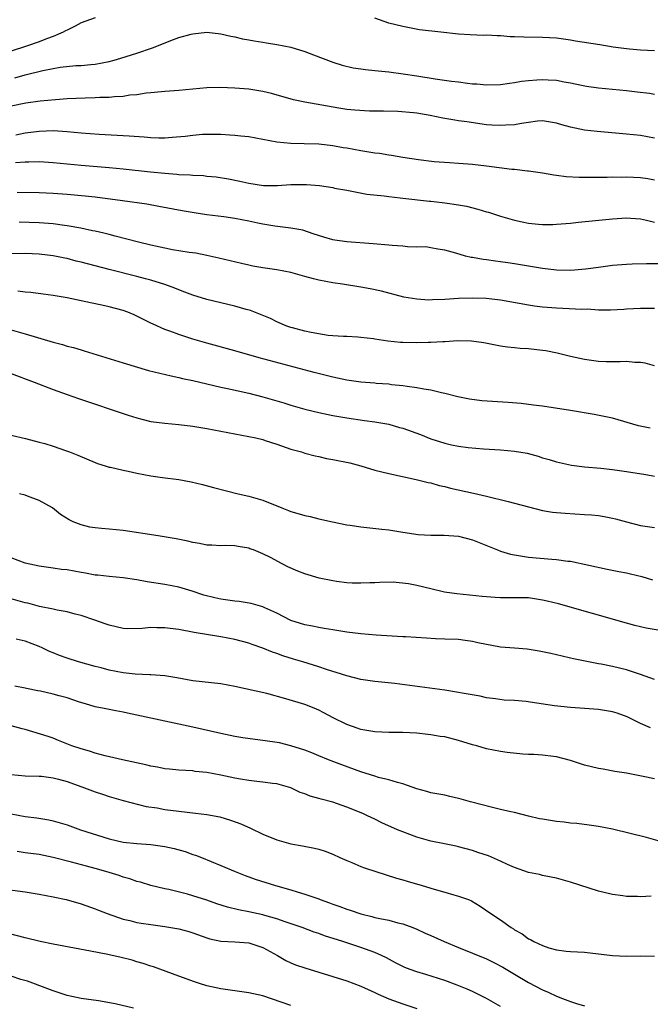
# Model space of a CAD drawing. Units: inches. Extents: x 2643000 to 2646000, y 1551019 to 1554000.
# Drawn here: x 2643342 to 2643432, y 1552002 to 1552143 of the extents above; entities that cross this region are included whole.
import ezdxf

# ---------------------------------------------------------------- set-up
doc = ezdxf.new("R2010")
doc.units = ezdxf.units.IN
doc.header["$MEASUREMENT"] = 0
doc.layers.add('LD26431551_2ft', color=21, linetype='Continuous')

msp = doc.modelspace()

# ---------------------------------------------------------------- linework, layer by layer
at = {"layer": 'LD26431551_2ft'}
for points, elevation in [([(2643353, 1552143.09), (2643351, 1552142.36), (2643350.14, 1552141.86), (2643349, 1552141.33), (2643348.8, 1552141.2), (2643348.43, 1552141), (2643347, 1552140.4), (2643346.06, 1552140.06), (2643345, 1552139.64), (2643343.18, 1552139), (2643341, 1552138.29)], 9810), ([(2643433, 1552138.34), (2643431, 1552138.44), (2643429.43, 1552138.57), (2643429, 1552138.62), (2643427.11, 1552138.89), (2643425.21, 1552139.21), (2643421.73, 1552139.73), (2643421, 1552139.88), (2643420, 1552140), (2643419, 1552140.16), (2643417, 1552140.25), (2643414.3, 1552140.3), (2643413, 1552140.37), (2643412.38, 1552140.38), (2643411, 1552140.49), (2643410.49, 1552140.49), (2643409, 1552140.58), (2643408.57, 1552140.57), (2643406.63, 1552140.63), (2643405, 1552140.73), (2643402.44, 1552141), (2643399.38, 1552141.38), (2643397, 1552141.81), (2643395, 1552142.31), (2643393.02, 1552143.02)], 9810), ([(2643341.51, 1552134.49), (2643343, 1552134.92), (2643345.55, 1552135.55), (2643347, 1552135.84), (2643348.01, 1552136.01), (2643350.25, 1552136.25), (2643351, 1552136.28), (2643352.42, 1552136.42), (2643353, 1552136.45), (2643355, 1552136.81), (2643355.73, 1552137), (2643356.71, 1552137.29), (2643359, 1552138.03), (2643361.22, 1552138.78), (2643361.82, 1552139), (2643363.85, 1552139.85), (2643365, 1552140.25), (2643366.75, 1552140.75), (2643367, 1552140.8), (2643369, 1552141.01), (2643371, 1552140.78), (2643372.43, 1552140.43), (2643373, 1552140.34), (2643374.08, 1552140.08), (2643375, 1552139.94), (2643375.77, 1552139.77), (2643377, 1552139.61), (2643377.5, 1552139.5), (2643379, 1552139.27), (2643381, 1552138.86), (2643383, 1552138.26), (2643384.24, 1552137.76), (2643387, 1552136.72), (2643388.32, 1552136.32), (2643389.93, 1552135.93), (2643391, 1552135.8), (2643391.67, 1552135.67), (2643393, 1552135.56), (2643393.49, 1552135.49), (2643395, 1552135.35), (2643397.08, 1552135.08), (2643399, 1552134.8), (2643401.63, 1552134.37), (2643403.97, 1552134.03), (2643405, 1552133.91), (2643406.27, 1552133.73), (2643407, 1552133.66), (2643407.62, 1552133.62), (2643409, 1552133.48), (2643411, 1552133.56), (2643412.25, 1552133.75), (2643413, 1552133.84), (2643413.99, 1552134.01), (2643415, 1552134.12), (2643416.2, 1552134.2), (2643417, 1552134.27), (2643417.79, 1552134.21), (2643419, 1552134.16), (2643420.08, 1552133.92), (2643421, 1552133.77), (2643422.57, 1552133.43), (2643423.3, 1552133.3), (2643425, 1552133.08), (2643429, 1552132.68), (2643430.51, 1552132.51), (2643432.29, 1552132.29), (2643433, 1552132.17)], 9812), ([(2643433, 1552125.89), (2643431, 1552126.23), (2643429, 1552126.46), (2643424.82, 1552126.82), (2643423, 1552127.02), (2643421, 1552127.44), (2643419.77, 1552127.77), (2643419, 1552128.03), (2643417, 1552128.34), (2643416.28, 1552128.28), (2643415, 1552128.13), (2643413.98, 1552127.98), (2643413, 1552127.79), (2643411.73, 1552127.73), (2643411, 1552127.66), (2643409.75, 1552127.75), (2643409, 1552127.79), (2643406.18, 1552128.18), (2643405, 1552128.37), (2643404.43, 1552128.43), (2643403, 1552128.69), (2643402.72, 1552128.72), (2643400.91, 1552129.09), (2643399, 1552129.42), (2643398.52, 1552129.48), (2643396.32, 1552129.68), (2643394.27, 1552129.73), (2643392.26, 1552129.74), (2643390.15, 1552129.85), (2643389, 1552129.98), (2643387.86, 1552130.14), (2643383, 1552131), (2643381.36, 1552131.36), (2643378.25, 1552132.25), (2643377, 1552132.56), (2643375, 1552132.88), (2643372.97, 1552133.03), (2643370.91, 1552133.09), (2643369, 1552133.05), (2643367, 1552132.88), (2643365, 1552132.67), (2643363, 1552132.52), (2643362.51, 1552132.51), (2643361, 1552132.34), (2643360.3, 1552132.3), (2643359, 1552132.07), (2643358, 1552132), (2643357, 1552131.82), (2643355.78, 1552131.78), (2643355, 1552131.69), (2643353.67, 1552131.67), (2643353, 1552131.62), (2643351.59, 1552131.59), (2643349, 1552131.47), (2643347.35, 1552131.35), (2643345.15, 1552131.15), (2643343.12, 1552130.88), (2643341, 1552130.46)], 9814), ([(2643433, 1552119.87), (2643432.04, 1552120.04), (2643431, 1552120.2), (2643429, 1552120.28), (2643428.26, 1552120.26), (2643427, 1552120.27), (2643426.25, 1552120.25), (2643425, 1552120.25), (2643424.23, 1552120.23), (2643422.25, 1552120.25), (2643420.36, 1552120.36), (2643419, 1552120.55), (2643418.59, 1552120.59), (2643417, 1552120.87), (2643415, 1552121.16), (2643414.84, 1552121.16), (2643413, 1552121.38), (2643412.59, 1552121.41), (2643409, 1552121.87), (2643407, 1552122.09), (2643405, 1552122.25), (2643403.67, 1552122.33), (2643401.51, 1552122.49), (2643399.24, 1552122.76), (2643397, 1552123.11), (2643395.39, 1552123.39), (2643395, 1552123.43), (2643393.66, 1552123.66), (2643393, 1552123.73), (2643391, 1552124.06), (2643389, 1552124.43), (2643388.5, 1552124.5), (2643387, 1552124.77), (2643385, 1552124.99), (2643382.93, 1552125.07), (2643381, 1552125.11), (2643379, 1552125.3), (2643375, 1552126.04), (2643373.85, 1552126.15), (2643373, 1552126.25), (2643372.3, 1552126.3), (2643371, 1552126.37), (2643369.62, 1552126.38), (2643369, 1552126.4), (2643368.37, 1552126.37), (2643367, 1552126.27), (2643365.87, 1552126.13), (2643364.05, 1552125.95), (2643363, 1552125.88), (2643362.12, 1552125.88), (2643361, 1552125.91), (2643360.01, 1552126.01), (2643357.86, 1552126.14), (2643357, 1552126.22), (2643353.59, 1552126.41), (2643351, 1552126.6), (2643349, 1552126.78), (2643347, 1552126.9), (2643345, 1552126.83), (2643343, 1552126.57), (2643341.69, 1552126.31)], 9816), ([(2643341.61, 1552122.39), (2643343, 1552122.5), (2643343.51, 1552122.49), (2643345, 1552122.52), (2643347, 1552122.41), (2643351, 1552122.03), (2643355, 1552121.69), (2643357, 1552121.5), (2643360.94, 1552121.06), (2643363, 1552120.85), (2643364.72, 1552120.72), (2643365, 1552120.68), (2643366.62, 1552120.62), (2643367, 1552120.56), (2643368.51, 1552120.51), (2643369, 1552120.44), (2643370.34, 1552120.34), (2643372.07, 1552120.07), (2643373.73, 1552119.73), (2643375, 1552119.43), (2643377.09, 1552119.09), (2643379.08, 1552119.08), (2643381, 1552119.22), (2643383, 1552119.25), (2643383.24, 1552119.24), (2643385.1, 1552119.1), (2643387, 1552118.8), (2643387.26, 1552118.74), (2643389, 1552118.41), (2643389.71, 1552118.29), (2643391.88, 1552117.88), (2643394.37, 1552117.63), (2643395, 1552117.53), (2643396.64, 1552117.36), (2643397, 1552117.3), (2643400.84, 1552116.85), (2643401, 1552116.84), (2643402.66, 1552116.66), (2643403, 1552116.64), (2643405, 1552116.35), (2643406.13, 1552116.13), (2643407.74, 1552115.74), (2643409, 1552115.34), (2643409.27, 1552115.27), (2643411, 1552114.71), (2643413, 1552114.15), (2643414.09, 1552113.91), (2643415, 1552113.73), (2643416.43, 1552113.57), (2643417, 1552113.52), (2643418.47, 1552113.53), (2643419, 1552113.55), (2643421, 1552113.73), (2643422.13, 1552113.87), (2643427, 1552114.35), (2643429, 1552114.47), (2643429.57, 1552114.43), (2643431, 1552114.32), (2643431.84, 1552114.16), (2643433, 1552113.88)], 9818), ([(2643435, 1552107.91), (2643431.88, 1552107.88), (2643429.83, 1552107.83), (2643429, 1552107.79), (2643427, 1552107.64), (2643425, 1552107.4), (2643423.16, 1552107.16), (2643421.03, 1552106.97), (2643419, 1552107), (2643417, 1552107.25), (2643413, 1552107.91), (2643412.03, 1552108.03), (2643411, 1552108.21), (2643410.27, 1552108.27), (2643409, 1552108.48), (2643408.51, 1552108.51), (2643407, 1552108.79), (2643406.8, 1552108.8), (2643405.98, 1552109), (2643404.58, 1552109.42), (2643403, 1552109.87), (2643402.02, 1552109.98), (2643401, 1552110.19), (2643400.31, 1552110.31), (2643399, 1552110.28), (2643397.69, 1552110.31), (2643397, 1552110.41), (2643395.48, 1552110.52), (2643395, 1552110.58), (2643392.77, 1552110.77), (2643389.03, 1552111.03), (2643387.28, 1552111.28), (2643387, 1552111.34), (2643385.7, 1552111.7), (2643384.21, 1552112.21), (2643382.7, 1552112.7), (2643381, 1552113.02), (2643378.73, 1552113.27), (2643377, 1552113.56), (2643376.3, 1552113.7), (2643375, 1552114), (2643373, 1552114.38), (2643371.4, 1552114.6), (2643369, 1552114.9), (2643367.18, 1552115.18), (2643365.47, 1552115.47), (2643362.12, 1552116.12), (2643360.41, 1552116.41), (2643356.92, 1552116.92), (2643353, 1552117.41), (2643351.57, 1552117.57), (2643349, 1552117.81), (2643347, 1552117.96), (2643345, 1552118.07), (2643341.88, 1552118.12)], 9820), ([(2643433, 1552101.53), (2643431.51, 1552101.51), (2643431, 1552101.52), (2643429, 1552101.42), (2643428.61, 1552101.39), (2643426.71, 1552101.29), (2643425, 1552101.3), (2643423.4, 1552101.4), (2643422.61, 1552101.39), (2643419, 1552101.55), (2643417, 1552101.7), (2643415.84, 1552101.84), (2643415, 1552101.97), (2643411, 1552102.72), (2643408.95, 1552102.95), (2643407, 1552102.99), (2643405, 1552102.93), (2643403, 1552102.82), (2643401.24, 1552102.76), (2643400.72, 1552102.72), (2643399, 1552102.83), (2643397.15, 1552103.15), (2643393.98, 1552103.98), (2643392.34, 1552104.34), (2643391, 1552104.58), (2643388.37, 1552105), (2643387, 1552105.2), (2643385, 1552105.56), (2643384.22, 1552105.78), (2643383, 1552106.08), (2643381, 1552106.64), (2643379, 1552107.05), (2643377, 1552107.34), (2643375.58, 1552107.58), (2643375, 1552107.7), (2643373.93, 1552107.93), (2643370.72, 1552108.72), (2643369, 1552109.11), (2643367.43, 1552109.43), (2643366.47, 1552109.53), (2643364.08, 1552109.92), (2643363, 1552110.12), (2643361, 1552110.57), (2643359.22, 1552111), (2643355.87, 1552111.87), (2643355, 1552112.08), (2643354.27, 1552112.27), (2643353, 1552112.55), (2643352.64, 1552112.64), (2643350.98, 1552112.98), (2643349, 1552113.32), (2643348.64, 1552113.36), (2643347, 1552113.6), (2643346.35, 1552113.65), (2643345, 1552113.78), (2643342.14, 1552113.86)], 9822), ([(2643433, 1552093.33), (2643431.68, 1552093.68), (2643431, 1552093.79), (2643430.2, 1552093.8), (2643429, 1552093.93), (2643428.11, 1552093.89), (2643426.1, 1552093.9), (2643425, 1552093.94), (2643423, 1552094.2), (2643421, 1552094.64), (2643419.11, 1552095.11), (2643417.45, 1552095.45), (2643417, 1552095.52), (2643415, 1552095.74), (2643413.81, 1552095.81), (2643413, 1552095.9), (2643411.98, 1552095.98), (2643411, 1552096.14), (2643410.25, 1552096.25), (2643408.59, 1552096.59), (2643406.84, 1552096.84), (2643404.87, 1552096.87), (2643403, 1552096.75), (2643402.76, 1552096.76), (2643401, 1552096.63), (2643400.64, 1552096.64), (2643399, 1552096.59), (2643397, 1552096.65), (2643396.67, 1552096.67), (2643394.86, 1552096.86), (2643393, 1552097.15), (2643392.8, 1552097.2), (2643391, 1552097.39), (2643390.58, 1552097.42), (2643389, 1552097.49), (2643388.51, 1552097.49), (2643387, 1552097.62), (2643386.34, 1552097.66), (2643383.93, 1552098.07), (2643383, 1552098.29), (2643381.26, 1552098.74), (2643381, 1552098.81), (2643380.44, 1552099), (2643379, 1552099.62), (2643378.07, 1552100.07), (2643376.68, 1552100.68), (2643375.22, 1552101.22), (2643374.63, 1552101.37), (2643373, 1552101.84), (2643369, 1552102.82), (2643367, 1552103.41), (2643365.86, 1552103.86), (2643365, 1552104.16), (2643364.42, 1552104.42), (2643362.96, 1552104.96), (2643361, 1552105.57), (2643360.24, 1552105.76), (2643359, 1552106.09), (2643355, 1552107.09), (2643351, 1552108.16), (2643350.3, 1552108.3), (2643349, 1552108.64), (2643348.69, 1552108.69), (2643347, 1552109.04), (2643345, 1552109.29), (2643343, 1552109.38), (2643339, 1552109.32)], 9824), ([(2643432.41, 1552084.41), (2643430.74, 1552084.74), (2643427, 1552085.83), (2643424.37, 1552086.37), (2643421, 1552086.95), (2643417, 1552087.54), (2643415.71, 1552087.71), (2643413.92, 1552087.92), (2643412.09, 1552088.09), (2643408.33, 1552088.33), (2643406.54, 1552088.54), (2643404.87, 1552088.87), (2643403, 1552089.36), (2643402.54, 1552089.46), (2643401, 1552089.83), (2643400.03, 1552089.97), (2643399, 1552090.19), (2643397.66, 1552090.34), (2643397, 1552090.48), (2643395.39, 1552090.61), (2643395, 1552090.68), (2643393.21, 1552090.79), (2643393, 1552090.82), (2643391.02, 1552090.98), (2643389, 1552091.27), (2643387, 1552091.68), (2643384.35, 1552092.35), (2643376.47, 1552094.47), (2643373, 1552095.48), (2643369, 1552096.55), (2643367, 1552097.13), (2643365, 1552097.79), (2643363.72, 1552098.28), (2643363, 1552098.53), (2643361.29, 1552099.29), (2643361, 1552099.44), (2643359.94, 1552099.94), (2643359, 1552100.43), (2643358.59, 1552100.59), (2643357.68, 1552101), (2643357, 1552101.24), (2643355, 1552101.77), (2643353.99, 1552102.01), (2643352.33, 1552102.33), (2643349, 1552103.03), (2643347, 1552103.37), (2643345.57, 1552103.57), (2643343.8, 1552103.8), (2643343, 1552103.85), (2643341.98, 1552103.98)], 9826), ([(2643341, 1552098.47), (2643343, 1552097.9), (2643347, 1552096.69), (2643348.35, 1552096.35), (2643349, 1552096.14), (2643349.92, 1552095.92), (2643351, 1552095.59), (2643351.47, 1552095.47), (2643357, 1552093.77), (2643360.67, 1552092.67), (2643362.26, 1552092.26), (2643363.88, 1552091.88), (2643365, 1552091.67), (2643365.53, 1552091.53), (2643367, 1552091.22), (2643371, 1552090.27), (2643371.92, 1552090.08), (2643375, 1552089.4), (2643377, 1552088.89), (2643380.01, 1552088.01), (2643381, 1552087.71), (2643383, 1552087.14), (2643385, 1552086.65), (2643387, 1552086.22), (2643389, 1552085.87), (2643391.52, 1552085.52), (2643393, 1552085.33), (2643395, 1552084.97), (2643396.52, 1552084.52), (2643397, 1552084.4), (2643399.52, 1552083.52), (2643401, 1552082.9), (2643403, 1552082.25), (2643403.98, 1552082.02), (2643405, 1552081.83), (2643406.35, 1552081.65), (2643408.53, 1552081.47), (2643411, 1552081.3), (2643413, 1552081.12), (2643414.81, 1552080.81), (2643416.39, 1552080.39), (2643417, 1552080.16), (2643417.92, 1552079.92), (2643419, 1552079.57), (2643421.13, 1552079.13), (2643423, 1552078.9), (2643425.33, 1552078.67), (2643427, 1552078.49), (2643429, 1552078.22), (2643431.78, 1552077.78), (2643433, 1552077.52)], 9828), ([(2643341, 1552092.23), (2643344.29, 1552091), (2643347, 1552089.93), (2643349, 1552089.2), (2643350.64, 1552088.64), (2643357.74, 1552086.26), (2643359, 1552085.86), (2643359.68, 1552085.68), (2643361, 1552085.36), (2643363, 1552085.11), (2643365, 1552084.95), (2643367, 1552084.7), (2643369, 1552084.37), (2643371, 1552084), (2643375.99, 1552083), (2643377, 1552082.77), (2643377.34, 1552082.66), (2643379, 1552082.14), (2643381, 1552081.42), (2643382.52, 1552081), (2643383, 1552080.85), (2643384.47, 1552080.47), (2643385, 1552080.37), (2643386.09, 1552080.09), (2643387, 1552079.94), (2643389.44, 1552079.44), (2643391.02, 1552079.02), (2643393, 1552078.41), (2643395, 1552077.9), (2643398.93, 1552077.07), (2643400.64, 1552076.64), (2643401, 1552076.57), (2643402.22, 1552076.22), (2643403, 1552076.06), (2643403.84, 1552075.84), (2643407.13, 1552075.13), (2643409, 1552074.7), (2643412.06, 1552073.94), (2643413, 1552073.7), (2643415, 1552073.15), (2643417, 1552072.64), (2643418.41, 1552072.41), (2643419, 1552072.33), (2643420.23, 1552072.23), (2643423, 1552072.07), (2643424, 1552072), (2643425, 1552071.9), (2643425.79, 1552071.79), (2643427, 1552071.54), (2643427.44, 1552071.44), (2643429.01, 1552071.01), (2643431, 1552070.51), (2643433, 1552070.21)], 9830), ([(2643341, 1552083.41), (2643343.06, 1552082.94), (2643345, 1552082.42), (2643345.81, 1552082.19), (2643347, 1552081.82), (2643348.8, 1552081.2), (2643349.35, 1552081), (2643350.53, 1552080.53), (2643353, 1552079.48), (2643353.34, 1552079.34), (2643354.46, 1552079), (2643355, 1552078.84), (2643355.19, 1552078.81), (2643357, 1552078.41), (2643357.73, 1552078.27), (2643359, 1552077.97), (2643361, 1552077.59), (2643362.65, 1552077.35), (2643365, 1552077.06), (2643366.73, 1552076.73), (2643368.35, 1552076.35), (2643369.94, 1552075.94), (2643373.45, 1552075), (2643375, 1552074.66), (2643377, 1552074.1), (2643379.71, 1552073), (2643380.65, 1552072.65), (2643381, 1552072.48), (2643382.18, 1552072.18), (2643383, 1552071.9), (2643383.76, 1552071.76), (2643385, 1552071.46), (2643386.94, 1552071), (2643389, 1552070.58), (2643389.48, 1552070.52), (2643391, 1552070.28), (2643394.02, 1552069.98), (2643395, 1552069.85), (2643397, 1552069.54), (2643399.22, 1552069.22), (2643401, 1552069.09), (2643402.91, 1552069.09), (2643405, 1552068.97), (2643407, 1552068.46), (2643410.54, 1552067), (2643411, 1552066.82), (2643412.39, 1552066.39), (2643413, 1552066.28), (2643413.83, 1552066.17), (2643415, 1552065.95), (2643418.34, 1552065.66), (2643419, 1552065.63), (2643420.59, 1552065.41), (2643421, 1552065.37), (2643426.25, 1552064.25), (2643427.92, 1552063.92), (2643429, 1552063.72), (2643429.59, 1552063.59), (2643431.2, 1552063.2), (2643432.71, 1552062.71)], 9832), ([(2643433.51, 1552055.51), (2643431.83, 1552055.83), (2643430.21, 1552056.21), (2643429, 1552056.52), (2643419.27, 1552059.27), (2643417.68, 1552059.68), (2643417, 1552059.83), (2643415, 1552060.13), (2643414.13, 1552060.13), (2643413, 1552060.16), (2643411, 1552060.13), (2643410.2, 1552060.2), (2643409, 1552060.28), (2643408.36, 1552060.36), (2643404.72, 1552060.72), (2643402.97, 1552060.97), (2643401, 1552061.45), (2643399, 1552061.91), (2643397.85, 1552062.15), (2643395.62, 1552062.38), (2643393.67, 1552062.33), (2643393, 1552062.3), (2643392.31, 1552062.31), (2643391, 1552062.23), (2643389.76, 1552062.24), (2643389, 1552062.31), (2643387.52, 1552062.48), (2643387, 1552062.56), (2643385.04, 1552062.96), (2643383, 1552063.58), (2643381.98, 1552063.98), (2643380.59, 1552064.59), (2643379.76, 1552065), (2643378.11, 1552065.9), (2643377, 1552066.44), (2643375.64, 1552067), (2643375.16, 1552067.16), (2643375, 1552067.24), (2643373.49, 1552067.49), (2643373, 1552067.59), (2643371.62, 1552067.62), (2643371, 1552067.59), (2643369.69, 1552067.69), (2643369, 1552067.67), (2643367.93, 1552067.93), (2643367, 1552068.04), (2643366.25, 1552068.25), (2643364.59, 1552068.59), (2643362.88, 1552068.88), (2643362.01, 1552069), (2643357, 1552069.77), (2643355, 1552069.96), (2643353.92, 1552070.08), (2643353, 1552070.15), (2643352.27, 1552070.27), (2643351, 1552070.58), (2643349.89, 1552071), (2643349.28, 1552071.28), (2643348.04, 1552072.04), (2643346.93, 1552073), (2643345, 1552074.06), (2643343.33, 1552074.67), (2643343, 1552074.81), (2643342.2, 1552075)], 9834), ([(2643433, 1552048.46), (2643431, 1552049.19), (2643429, 1552049.85), (2643427, 1552050.33), (2643425.36, 1552050.64), (2643425, 1552050.69), (2643423.07, 1552051.07), (2643421.43, 1552051.43), (2643421, 1552051.54), (2643419.8, 1552051.8), (2643419, 1552052.01), (2643418.17, 1552052.17), (2643417, 1552052.45), (2643416.53, 1552052.53), (2643414.8, 1552052.8), (2643413, 1552052.93), (2643411, 1552053.11), (2643407.73, 1552053.73), (2643407, 1552053.92), (2643405.93, 1552054.07), (2643405, 1552054.17), (2643403, 1552054.26), (2643401.71, 1552054.29), (2643400.38, 1552054.38), (2643397.45, 1552054.55), (2643397, 1552054.59), (2643393.18, 1552054.82), (2643391, 1552055.01), (2643389, 1552055.25), (2643387, 1552055.56), (2643385.78, 1552055.78), (2643385, 1552055.89), (2643384.1, 1552056.1), (2643383, 1552056.3), (2643381, 1552056.93), (2643379, 1552057.94), (2643377.28, 1552058.72), (2643377, 1552058.86), (2643375.33, 1552059.33), (2643373.6, 1552059.6), (2643373, 1552059.66), (2643371, 1552059.95), (2643370.13, 1552060.13), (2643368.54, 1552060.54), (2643366.9, 1552061.1), (2643365, 1552061.65), (2643363, 1552062.03), (2643360.45, 1552062.45), (2643359, 1552062.7), (2643357, 1552063), (2643355, 1552063.19), (2643353.39, 1552063.39), (2643353, 1552063.41), (2643351.66, 1552063.66), (2643351, 1552063.76), (2643349, 1552064.13), (2643348.22, 1552064.22), (2643347, 1552064.4), (2643345, 1552064.66), (2643343, 1552065.08), (2643341, 1552065.88)], 9836), ([(2643432.45, 1552041.55), (2643431, 1552042.19), (2643429.11, 1552043.11), (2643427.65, 1552043.65), (2643427, 1552043.84), (2643425, 1552044.17), (2643421, 1552044.47), (2643418.72, 1552044.72), (2643415.23, 1552045.23), (2643414.66, 1552045.34), (2643413, 1552045.47), (2643411.53, 1552045.53), (2643410.28, 1552045.72), (2643409, 1552045.87), (2643408.09, 1552046.09), (2643405.5, 1552046.5), (2643405, 1552046.62), (2643403, 1552046.93), (2643399.43, 1552047.43), (2643395.88, 1552047.88), (2643393, 1552048.2), (2643391, 1552048.48), (2643389, 1552048.98), (2643386.09, 1552049.91), (2643385, 1552050.28), (2643382.71, 1552051), (2643381.39, 1552051.39), (2643379.86, 1552051.86), (2643379, 1552052.19), (2643378.38, 1552052.38), (2643377, 1552052.97), (2643375.49, 1552053.49), (2643375, 1552053.68), (2643373, 1552054.19), (2643371, 1552054.56), (2643367.2, 1552055.2), (2643365, 1552055.61), (2643363.76, 1552055.76), (2643363, 1552055.88), (2643361.86, 1552055.86), (2643361, 1552055.91), (2643359.74, 1552055.75), (2643357.7, 1552055.7), (2643357, 1552055.74), (2643355, 1552056.23), (2643354.44, 1552056.44), (2643352.96, 1552056.96), (2643351, 1552057.62), (2643350.18, 1552057.82), (2643349, 1552058.16), (2643347.6, 1552058.4), (2643347, 1552058.55), (2643345.07, 1552058.93), (2643343.37, 1552059.37), (2643343, 1552059.45), (2643341, 1552060.02)], 9838), ([(2643433, 1552034.25), (2643431.4, 1552034.6), (2643429, 1552035.06), (2643427.34, 1552035.34), (2643425.65, 1552035.65), (2643425, 1552035.74), (2643423, 1552036.22), (2643421, 1552036.87), (2643419, 1552037.42), (2643418.55, 1552037.45), (2643417, 1552037.66), (2643415.76, 1552037.76), (2643415, 1552037.76), (2643414.19, 1552037.81), (2643411.96, 1552038.04), (2643411, 1552038.17), (2643409, 1552038.56), (2643407.58, 1552039), (2643407, 1552039.15), (2643405, 1552039.76), (2643403, 1552040.25), (2643402.34, 1552040.34), (2643401, 1552040.58), (2643400.6, 1552040.6), (2643399, 1552040.78), (2643397, 1552040.87), (2643395, 1552040.9), (2643393, 1552040.98), (2643391, 1552041.34), (2643390.5, 1552041.5), (2643389, 1552042.04), (2643387.06, 1552043), (2643385.72, 1552043.72), (2643385, 1552044.08), (2643384.35, 1552044.35), (2643383, 1552044.88), (2643380.27, 1552045.73), (2643377.55, 1552046.45), (2643373, 1552047.48), (2643371, 1552047.87), (2643367, 1552048.28), (2643364.71, 1552048.71), (2643363, 1552049.01), (2643361, 1552049.15), (2643360.86, 1552049.14), (2643358.75, 1552049.25), (2643357, 1552049.44), (2643355, 1552049.81), (2643353.88, 1552050.12), (2643353, 1552050.33), (2643350.63, 1552051), (2643349, 1552051.5), (2643347.91, 1552051.91), (2643347, 1552052.27), (2643346.49, 1552052.49), (2643345.44, 1552053), (2643345, 1552053.19), (2643343, 1552053.94), (2643341.74, 1552054.26)], 9840), ([(2643436.53, 1552024.53), (2643431.87, 1552025.87), (2643427, 1552027.06), (2643425, 1552027.46), (2643423.66, 1552027.66), (2643421.88, 1552027.88), (2643421, 1552027.95), (2643420.07, 1552028.07), (2643419, 1552028.18), (2643417, 1552028.49), (2643416.57, 1552028.57), (2643415, 1552028.93), (2643413, 1552029.44), (2643412.47, 1552029.53), (2643411, 1552029.9), (2643409.85, 1552030.15), (2643406.68, 1552031), (2643405.36, 1552031.36), (2643405, 1552031.48), (2643403.74, 1552031.74), (2643403, 1552031.92), (2643401, 1552032.26), (2643400.44, 1552032.44), (2643399, 1552032.82), (2643397, 1552033.57), (2643396.27, 1552033.73), (2643395, 1552034.13), (2643393.52, 1552034.48), (2643393, 1552034.63), (2643391, 1552035.25), (2643388.27, 1552036.27), (2643386.38, 1552037), (2643385, 1552037.56), (2643384, 1552038), (2643383, 1552038.36), (2643381, 1552039), (2643379.4, 1552039.4), (2643377, 1552039.76), (2643375.88, 1552039.88), (2643374.14, 1552040.14), (2643373, 1552040.33), (2643371, 1552040.75), (2643367, 1552041.65), (2643363, 1552042.49), (2643359, 1552043.39), (2643357.66, 1552043.66), (2643357, 1552043.82), (2643355.99, 1552043.99), (2643355, 1552044.19), (2643354.31, 1552044.31), (2643353, 1552044.58), (2643351.63, 1552045), (2643350.76, 1552045.24), (2643349, 1552045.83), (2643347.87, 1552046.13), (2643347, 1552046.39), (2643345.22, 1552046.78), (2643344.84, 1552046.84), (2643343.18, 1552047.18), (2643343, 1552047.24), (2643341.52, 1552047.52)], 9842), ([(2643432.52, 1552017.48), (2643431, 1552017.41), (2643430.56, 1552017.44), (2643429, 1552017.44), (2643428.46, 1552017.54), (2643427, 1552017.73), (2643425, 1552018.22), (2643421, 1552019.5), (2643419, 1552020.05), (2643418.22, 1552020.22), (2643417, 1552020.45), (2643416.58, 1552020.58), (2643415, 1552020.88), (2643413, 1552021.58), (2643411.97, 1552022.03), (2643411, 1552022.5), (2643409.25, 1552023.25), (2643407.76, 1552023.76), (2643407, 1552024), (2643405, 1552024.54), (2643404.63, 1552024.63), (2643402.98, 1552024.98), (2643401, 1552025.36), (2643399, 1552025.92), (2643397, 1552026.69), (2643396.27, 1552027), (2643394, 1552028), (2643393, 1552028.48), (2643391.96, 1552029), (2643391.3, 1552029.3), (2643389, 1552030.22), (2643387, 1552030.91), (2643385.35, 1552031.35), (2643385, 1552031.48), (2643383.78, 1552031.78), (2643383, 1552032.12), (2643382.33, 1552032.33), (2643381, 1552032.97), (2643379, 1552033.56), (2643378.39, 1552033.61), (2643377, 1552033.81), (2643376.13, 1552033.87), (2643375, 1552034.02), (2643373.78, 1552034.23), (2643373, 1552034.37), (2643371, 1552034.8), (2643369, 1552035.16), (2643367.33, 1552035.33), (2643367, 1552035.39), (2643365, 1552035.51), (2643363.66, 1552035.66), (2643363, 1552035.71), (2643361.94, 1552035.94), (2643361, 1552036.09), (2643360.28, 1552036.28), (2643356.92, 1552037), (2643354.43, 1552037.57), (2643353, 1552037.95), (2643352.21, 1552038.21), (2643351, 1552038.55), (2643349.7, 1552039), (2643347.76, 1552039.76), (2643347, 1552040.08), (2643346.31, 1552040.31), (2643344.12, 1552041), (2643343, 1552041.33), (2643342.58, 1552041.42), (2643341, 1552041.87)], 9844), ([(2643341, 1552034.91), (2643343, 1552034.72), (2643345, 1552034.66), (2643345.36, 1552034.64), (2643347, 1552034.41), (2643347.78, 1552034.22), (2643349, 1552033.87), (2643351.51, 1552033), (2643353, 1552032.42), (2643354.06, 1552032.06), (2643355, 1552031.72), (2643357, 1552031.16), (2643360.33, 1552030.33), (2643361.89, 1552030.11), (2643363, 1552029.89), (2643365, 1552029.63), (2643367.38, 1552029.38), (2643369, 1552029.18), (2643370.83, 1552028.83), (2643372.38, 1552028.38), (2643373.84, 1552027.84), (2643375.23, 1552027.23), (2643377, 1552026.37), (2643379, 1552025.53), (2643381, 1552024.97), (2643382.68, 1552024.68), (2643384.37, 1552024.37), (2643385, 1552024.2), (2643385.91, 1552023.91), (2643387, 1552023.49), (2643388.02, 1552023), (2643389, 1552022.57), (2643389.71, 1552022.29), (2643391, 1552021.74), (2643391.54, 1552021.54), (2643396.09, 1552020.09), (2643397, 1552019.83), (2643397.63, 1552019.63), (2643399.8, 1552019), (2643401.52, 1552018.48), (2643403, 1552018.07), (2643404.32, 1552017.68), (2643405, 1552017.51), (2643406.42, 1552017), (2643406.83, 1552016.83), (2643408.07, 1552016.07), (2643409.61, 1552015), (2643411, 1552014.1), (2643412.49, 1552013), (2643412.82, 1552012.82), (2643413, 1552012.69), (2643414.09, 1552012.09), (2643415, 1552011.41), (2643415.28, 1552011.28), (2643415.73, 1552011), (2643417, 1552010.42), (2643417.88, 1552010.12), (2643419, 1552009.82), (2643420.36, 1552009.64), (2643421, 1552009.59), (2643423, 1552009.47), (2643427, 1552009.02), (2643429, 1552008.93), (2643430.96, 1552008.96), (2643433, 1552008.93)], 9846), ([(2643341, 1552029.26), (2643343, 1552028.9), (2643344.67, 1552028.67), (2643346.4, 1552028.4), (2643347, 1552028.26), (2643348, 1552028), (2643349, 1552027.68), (2643350.92, 1552027), (2643355, 1552025.71), (2643357, 1552025.23), (2643359, 1552025.01), (2643361, 1552024.88), (2643363, 1552024.61), (2643364.31, 1552024.31), (2643365.88, 1552023.88), (2643367, 1552023.46), (2643367.36, 1552023.36), (2643368.22, 1552023), (2643371, 1552021.89), (2643373.05, 1552021), (2643374.45, 1552020.45), (2643375.92, 1552019.92), (2643378.79, 1552019), (2643381, 1552018.38), (2643381.91, 1552018.09), (2643383, 1552017.8), (2643385, 1552017.09), (2643385.21, 1552017), (2643386.54, 1552016.54), (2643387, 1552016.36), (2643388.02, 1552016.02), (2643389, 1552015.63), (2643389.49, 1552015.49), (2643391, 1552014.95), (2643392.57, 1552014.57), (2643393, 1552014.45), (2643393.72, 1552014.28), (2643395, 1552014.04), (2643396.32, 1552013.68), (2643397, 1552013.53), (2643398.45, 1552013), (2643399, 1552012.78), (2643400.22, 1552012.22), (2643401, 1552011.88), (2643402.92, 1552011), (2643405, 1552010.15), (2643407, 1552009.36), (2643409, 1552008.52), (2643410.02, 1552008.03), (2643411.33, 1552007.33), (2643413, 1552006.34), (2643415, 1552005.17), (2643417, 1552004.11), (2643417.78, 1552003.78), (2643419, 1552003.18), (2643419.14, 1552003.14), (2643419.46, 1552003), (2643421, 1552002.42), (2643421.87, 1552002.13), (2643423, 1552001.82)], 9848), ([(2643411, 1552001.72), (2643409, 1552002.85), (2643407, 1552003.87), (2643406.22, 1552004.22), (2643404.78, 1552004.78), (2643403, 1552005.42), (2643400.31, 1552006.31), (2643399, 1552006.67), (2643398.08, 1552007), (2643397.3, 1552007.3), (2643397, 1552007.43), (2643395.98, 1552007.98), (2643394.67, 1552008.67), (2643393.98, 1552009), (2643393, 1552009.43), (2643391, 1552010.15), (2643388.45, 1552011), (2643385.83, 1552011.83), (2643385, 1552012.15), (2643384.35, 1552012.35), (2643382.63, 1552013), (2643380.17, 1552013.83), (2643379, 1552014.25), (2643377.26, 1552014.74), (2643377, 1552014.83), (2643375, 1552015.26), (2643373.54, 1552015.54), (2643371.93, 1552015.93), (2643370.41, 1552016.41), (2643369, 1552016.91), (2643367, 1552017.56), (2643366.21, 1552017.79), (2643363.55, 1552018.45), (2643363, 1552018.56), (2643361, 1552019.03), (2643359.5, 1552019.5), (2643359, 1552019.6), (2643357.99, 1552019.99), (2643357, 1552020.23), (2643356.44, 1552020.44), (2643354.54, 1552021), (2643353, 1552021.43), (2643351.76, 1552021.76), (2643349.64, 1552022.36), (2643347, 1552023.04), (2643345, 1552023.43), (2643343, 1552023.71), (2643341.86, 1552023.86)], 9850), ([(2643339, 1552018.64), (2643343, 1552018.1), (2643345, 1552017.8), (2643347, 1552017.42), (2643348.86, 1552017), (2643351, 1552016.38), (2643353, 1552015.7), (2643353.49, 1552015.49), (2643354.73, 1552015), (2643357, 1552014.21), (2643357.99, 1552014.01), (2643359, 1552013.73), (2643359.61, 1552013.61), (2643361, 1552013.42), (2643363, 1552013.17), (2643365, 1552012.82), (2643366.43, 1552012.43), (2643367, 1552012.24), (2643369, 1552011.52), (2643369.4, 1552011.4), (2643371, 1552011.04), (2643373, 1552010.95), (2643375, 1552010.82), (2643375.26, 1552010.74), (2643377, 1552010.16), (2643379.11, 1552009), (2643380.29, 1552008.29), (2643381, 1552007.97), (2643381.69, 1552007.69), (2643383, 1552007.23), (2643387, 1552006.03), (2643389, 1552005.38), (2643391, 1552004.63), (2643393, 1552003.72), (2643393.48, 1552003.48), (2643395, 1552002.82), (2643397, 1552002.09), (2643399, 1552001.44)], 9852), ([(2643381, 1552001.84), (2643377, 1552003.23), (2643375, 1552003.69), (2643371, 1552004.25), (2643369, 1552004.69), (2643367.94, 1552005), (2643367.23, 1552005.23), (2643365, 1552006.07), (2643361.38, 1552007.38), (2643361, 1552007.49), (2643359.87, 1552007.87), (2643359, 1552008.11), (2643358.33, 1552008.33), (2643356.73, 1552008.73), (2643354.85, 1552009.15), (2643352.36, 1552009.64), (2643347, 1552010.61), (2643345.16, 1552011), (2643343, 1552011.55), (2643340.24, 1552012.24)], 9854), ([(2643358.5, 1552001.5), (2643355.9, 1552002.1), (2643353.48, 1552002.52), (2643351, 1552002.87), (2643349, 1552003.28), (2643347.72, 1552003.72), (2643347, 1552003.94), (2643346.26, 1552004.26), (2643343.35, 1552005.35), (2643342.4, 1552005.6), (2643341, 1552006.05)], 9856)]:
    msp.add_lwpolyline(points, dxfattribs=dict(at, elevation=elevation))

doc.saveas('drawing.dxf')
